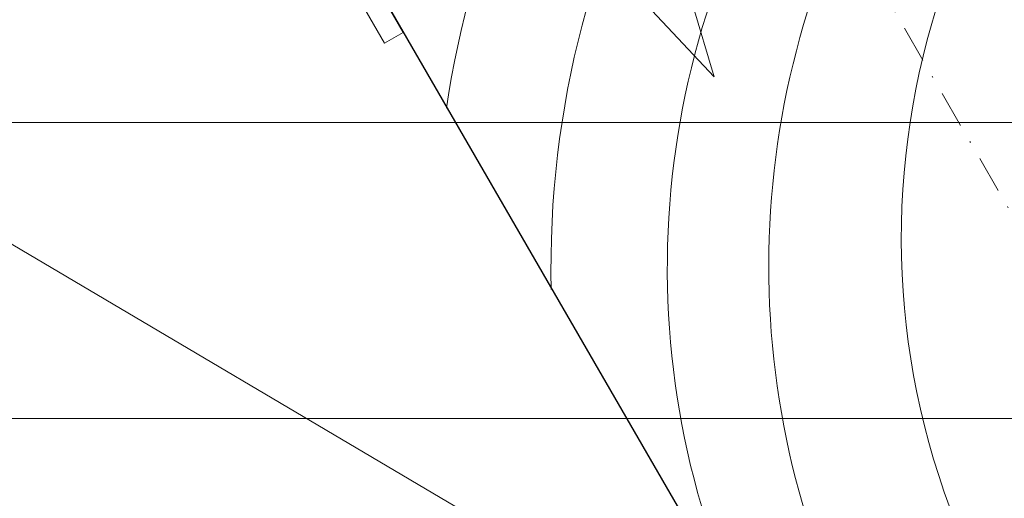
# Model space of a CAD drawing. Units: millimetres. Extents: x 253 to 798, y 477 to 812.
# Drawn here: x 494 to 562, y 624 to 656 of the extents above; entities that cross this region are included whole.
import ezdxf

# ---------------------------------------------------------------- set-up
doc = ezdxf.new("R2010")
doc.units = ezdxf.units.MM
doc.linetypes.add('Strichpunkt', pattern=[25.4, 12.7, -6.35, 0, -6.35])
for name, color, linetype, lineweight in [('SX-0-1-Text_Pfeile', 7, 'Continuous', 13), ('SX-0-Achsen', 7, 'Strichpunkt', 18), ('SX-Blech_Kontur', 7, 'Continuous', 18), ('SX-Holz_Ansicht', 7, 'Continuous', 13), ('SX-Holz_Kontur', 7, 'Continuous', 25), ('SX-Holz_Schraffur', 7, 'Continuous', 5), ('SX-Profil_Ansicht', 7, 'Continuous', 13), ('SX-Schraube', 1, 'Continuous', 9)]:
    doc.layers.add(name, color=color, linetype=linetype, lineweight=lineweight)

# ---------------------------------------------------------------- blocks, each defined once
blk = doc.blocks.new('schrauben')
at = {"layer": 'SX-Schraube'}
for q in [(1206.044, 139.266), (1208.685, 138.258)]:
    blk.add_line((1207.484, 133.184), q, dxfattribs=at)
blk = doc.blocks.new('lsol')
at = {"layer": 'SX-Holz_Kontur'}
blk.add_line((1834.187, 559.46), (1876.33, 486.653), dxfattribs=at)
at = {"layer": 'SX-Holz_Schraffur', "ltscale": 2}
for centre, radius, start, end in [((1925.728, 516.736), 74.043, 118.37377, 171.45986), ((1925.728, 516.736), 66.043, 118.17672, 181.27282), ((1936.685, 518.803), 52.917, 129.14002, 211.07551), ((1925.728, 516.736), 58.043, 145.33975, 205.95342), ((1933.295, 516.874), 58.64, 152.45029, 210.99431)]:
    blk.add_arc(centre, radius, start, end, dxfattribs=at)
blk = doc.blocks.new('Pfosten')
at = {"layer": 'SX-Profil_Ansicht'}
blk.add_line((461.746, 659.9), (550.733, 607.331), dxfattribs=at)

msp = doc.modelspace()

# ---------------------------------------------------------------- linework, layer by layer
at = {"layer": 'SX-0-1-Text_Pfeile'}
for points in [[(469.636, 649.359), (672.936, 649.359)], [(443.405, 629.029), (672.282, 629.029)]]:
    msp.add_lwpolyline(points, dxfattribs=at)
at = {"layer": 'SX-0-Achsen', "ltscale": 0.2}
msp.add_line((495.531, 759.033), (577.534, 616.999), dxfattribs=at)
at = {"layer": 'SX-Blech_Kontur'}
msp.add_lwpolyline([(462.988, 660.602), (501.907, 683.021, -0.414214), (505.322, 682.106), (520.635, 655.552), (519.355, 654.812), (504.012, 681.375, 0.411256), (502.657, 681.722), (463.742, 659.305, 0.267949), (463.242, 658.439), (463.242, 629.407), (461.757, 629.407), (461.746, 658.511, -0.262288), (462.992, 660.604)], format="xyb", dxfattribs=at)

# ---------------------------------------------------------------- block references
at = {"layer": 'SX-Holz_Ansicht'}
msp.add_blockref('Pfosten', (0, 0), dxfattribs=at)
at = {"layer": 'SX-Holz_Kontur'}
msp.add_blockref('lsol', (-1328.887, 122.621), dxfattribs=at)
at = {"layer": 'SX-Schraube', "rotation": 29.99999999999999}
msp.add_blockref('schrauben', (-437.098, -66.574), dxfattribs=at)

doc.saveas('drawing.dxf')
